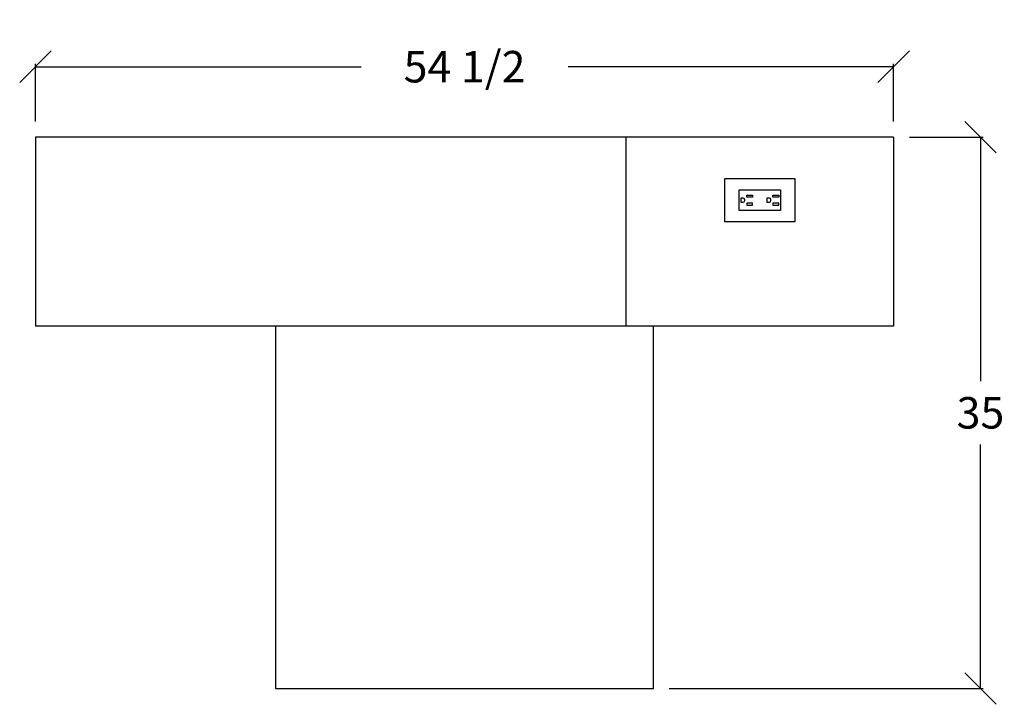
# Model space of a CAD drawing. Units: inches. Extents: x 39 to 182, y -12 to 109.
# Drawn here: x 120 to 182, y -5 to 38 of the extents above; entities that cross this region are included whole.
import ezdxf

# ---------------------------------------------------------------- set-up
doc = ezdxf.new("R2010")
doc.units = ezdxf.units.IN
doc.header["$MEASUREMENT"] = 0
doc.layers.add('dimension', color=3, linetype='Continuous')
doc.layers.add('object', color=7, linetype='Continuous')
doc.styles.get("Standard").update_dxf_attribs({"font": 'ROMANS.SHX'})
doc.dimstyles.new('elevation', dxfattribs={"dimtxt": 2, "dimasz": 2, "dimexe": 0.18, "dimexo": 1, "dimgap": 1, "dimtad": 0, "dimtih": 1, "dimtoh": 1, "dimdec": 6, "dimzin": 0, "dimdsep": 46, "dimlunit": 5, "dimtxsty": 'Standard', "dimblk": 'OBLIQUE', "dimcen": 0.09, "dimclrd": 256, "dimclre": 256, "dimclrt": 256, "dimadec": 0, "dimazin": 0, "dimtfac": 1, "dimtdec": 6, "dimtofl": 0, "dimtmove": 0, "dimatfit": 0, "dimfxl": 1, "dimfrac": 2, "dimtolj": 1, "dimtzin": 0, "dimarcsym": 0})

# ---------------------------------------------------------------- blocks, each defined once
blk = doc.blocks.new('electrical')
for p, q in [((-2.219, 1.375), (-2.219, 2.75)), ((-2.219, 2.75), (2.219, 2.75)), ((2.219, 2.75), (2.219, 0)), ((-1.312, 1.375), (-1.312, 2.031)), ((-1.312, 2.031), (1.312, 2.031)), ((1.312, 2.031), (1.312, 0.719)), ((-2.219, 0), (-2.219, 1.375)), ((-1.312, 0.719), (-1.312, 1.375)), ((-1.207, 1.5), (-1.207, 1.25)), ((-1.051, 1.5), (-1.207, 1.5)), ((-0.957, 1.344), (-0.957, 1.406)), ((-0.832, 1.688), (-0.457, 1.688)), ((-0.832, 1.562), (-0.832, 1.688)), ((-0.457, 1.562), (-0.832, 1.562)), ((-0.457, 1.688), (-0.457, 1.562)), ((0.457, 1.5), (0.457, 1.25)), ((0.614, 1.5), (0.457, 1.5)), ((0.707, 1.344), (0.707, 1.406)), ((0.832, 1.688), (1.207, 1.688)), ((0.832, 1.562), (0.832, 1.688)), ((1.207, 1.562), (0.832, 1.562)), ((1.207, 1.688), (1.207, 1.562)), ((1.312, 0.719), (-1.312, 0.719)), ((-1.207, 1.25), (-1.051, 1.25)), ((-0.457, 1.188), (-0.832, 1.188)), ((-0.832, 1.188), (-0.832, 1.062)), ((-0.832, 1.062), (-0.457, 1.062)), ((-0.457, 1.062), (-0.457, 1.188)), ((0.457, 1.25), (0.614, 1.25)), ((1.207, 1.188), (0.832, 1.188)), ((0.832, 1.188), (0.832, 1.062)), ((0.832, 1.062), (1.207, 1.062)), ((1.207, 1.062), (1.207, 1.188)), ((2.219, 0), (-2.219, 0))]:
    blk.add_line(p, q)
for centre, start, end in [((-1.051, 1.406), 0, 90), ((-1.051, 1.344), 270, 0), ((0.614, 1.406), 0, 90), ((0.614, 1.344), 270, 0)]:
    blk.add_arc(centre, 0.0938, start, end)
blk = doc.blocks.new('_Oblique')
at = {"color": 0, "linetype": 'ByBlock', "lineweight": -2}
blk.add_line((-0.5, -0.5), (0.5, 0.5), dxfattribs=at)
blk = doc.blocks.new('*D162')
at = {"layer": 'Defpoints', "color": 0}
for p in [(175.34, 30.914), (180.853, 30.914), (160.087, -4.086)]:
    blk.add_point(p, dxfattribs=at)
at = {"layer": 'dimension', "lineweight": -2}
for p, q in [((176.34, 30.914), (181.033, 30.914)), ((180.853, 30.914), (180.853, 15.414)), ((180.853, -4.086), (180.853, 11.414)), ((161.087, -4.086), (181.033, -4.086))]:
    blk.add_line(p, q, dxfattribs=at)
at = {"layer": 'dimension', "lineweight": -2, "xscale": 2, "yscale": 2, "zscale": 2}
for p, rotation in [((180.853, 30.914), 90), ((180.853, -4.086), 270)]:
    blk.add_blockref('_Oblique', p, dxfattribs=dict(at, rotation=rotation))
at = {"layer": 'dimension', "insert": (180.853, 13.414), "char_height": 2, "attachment_point": 5}
blk.add_mtext('\\A1;35', dxfattribs=at)
blk = doc.blocks.new('*D164')
at = {"layer": 'Defpoints', "color": 0}
for p in [(175.34, 35.384), (120.834, 30.914), (175.34, 30.914)]:
    blk.add_point(p, dxfattribs=at)
at = {"layer": 'dimension', "lineweight": -2}
for p, q in [((120.834, 31.914), (120.834, 35.564)), ((120.834, 35.384), (141.516, 35.384)), ((175.34, 35.384), (154.659, 35.384)), ((175.34, 31.914), (175.34, 35.564))]:
    blk.add_line(p, q, dxfattribs=at)
at = {"layer": 'dimension', "lineweight": -2, "xscale": 2, "yscale": 2, "zscale": 2, "rotation": 180}
blk.add_blockref('_Oblique', (120.834, 35.384), dxfattribs=at)
at = {"layer": 'dimension', "lineweight": -2, "xscale": 2, "yscale": 2, "zscale": 2}
blk.add_blockref('_Oblique', (175.34, 35.384), dxfattribs=at)
at = {"layer": 'dimension', "insert": (148.087, 35.384), "char_height": 2, "attachment_point": 5}
blk.add_mtext('\\A1;54 1/2', dxfattribs=at)

msp = doc.modelspace()

# ---------------------------------------------------------------- linework, layer by layer
at = {"layer": 'object'}
for p, q in [((175.3400317, 30.9138678), (120.834175, 30.9138678)), ((120.834175, 30.9138678), (120.834175, 18.9138678)), ((158.3340465, 30.9138678), (158.3340465, 18.9138678)), ((175.3400317, 30.9138678), (175.3400317, 18.9138678)), ((175.3400317, 18.9138678), (120.834175, 18.9138678)), ((160.0871034, 18.9138678), (136.0871034, 18.9138678)), ((136.0871034, -4.0861322), (160.0871034, -4.0861322))]:
    msp.add_line(p, q, dxfattribs=at)
at = {"layer": 'object', "ltscale": 0.25}
msp.add_line((136.0871034, 18.9138678), (136.0871034, -4.0861322), dxfattribs=at)
at = {"layer": 'object', "ltscale": 0.125}
msp.add_line((160.0871034, -4.0861322), (160.0871034, 18.9138678), dxfattribs=at)

# ---------------------------------------------------------------- block references
at = {"layer": 'object'}
msp.add_blockref('electrical', (166.8370391, 25.5388678), dxfattribs=at)

# ---------------------------------------------------------------- dimensions: what is measured, and where the dimension line sits
at = {"layer": 'dimension'}
dim = msp.add_linear_dim(base=(175.3400317, 35.3836464), p1=(120.834175, 30.9138678), p2=(175.3400317, 30.9138678), dimstyle='elevation', override={"dimdec": 6}, dxfattribs=at)
dim.commit()
dim.dimension.update_dxf_attribs({"geometry": '*D164', "text_midpoint": (148.0871034, 35.3836464)})
dim = msp.add_linear_dim(base=(180.8529183, 30.9138678), p1=(160.0871034, -4.0861322), p2=(175.3400317, 30.9138678), angle=90, dimstyle='elevation', dxfattribs=at)
dim.commit()
dim.dimension.update_dxf_attribs({"geometry": '*D162', "text_midpoint": (180.8529183, 13.4138678)})

doc.saveas('drawing.dxf')
